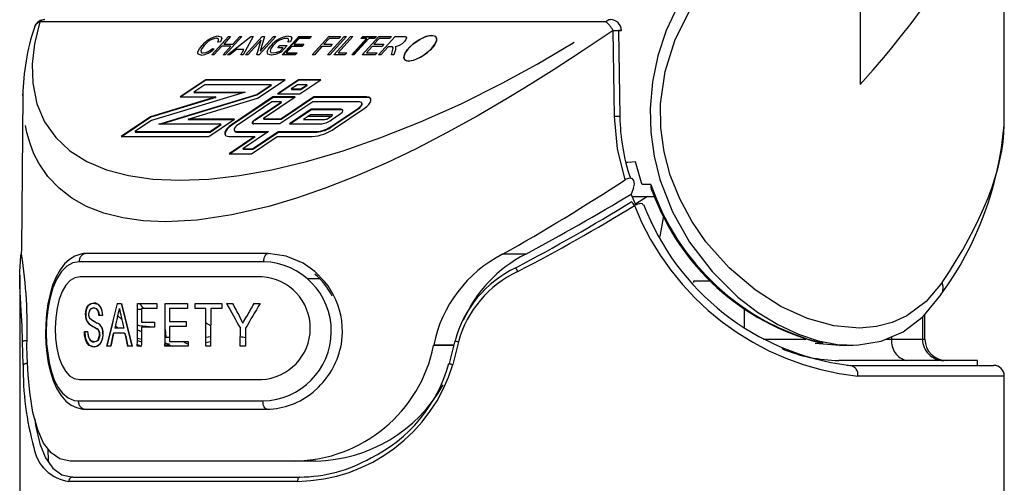
# Model space of a CAD drawing. Extents: x -40 to 594, y -34 to 417.
# Drawn here: x 396 to 405, y 273 to 278 of the extents above; entities that cross this region are included whole.
import ezdxf

# ---------------------------------------------------------------- set-up
doc = ezdxf.new("R2010")
doc.units = 0
doc.linetypes.add('PHANTOM', pattern=[12.7, 6.35, -1.27, 1.27, -1.27, 1.27, -1.27])
doc.layers.get('0').update_dxf_attribs({"linetype": 'CONTINUOUS'})

msp = doc.modelspace()

# ---------------------------------------------------------------- linework, layer by layer
at = {"color": 7, "linetype": 'CONTINUOUS'}
for p, q in [((405.4607, 276.7781), (405.4607, 279.6825)), ((398.055, 277.4145), (398.211, 277.5871)), ((398.2315, 277.5871), (398.1667, 277.5153)), ((398.3369, 277.5871), (398.181, 277.4145)), ((398.2016, 277.4145), (398.4208, 277.5871)), ((398.211, 277.5871), (398.2315, 277.5871)), ((398.2516, 277.5153), (398.3164, 277.5871)), ((398.3164, 277.5871), (398.3369, 277.5871)), ((398.4408, 277.5871), (398.3482, 277.4145)), ((398.3713, 277.4145), (398.5272, 277.5871)), ((398.4208, 277.5871), (398.4408, 277.5871)), ((398.6532, 277.5871), (398.4973, 277.4145)), ((398.5491, 277.5871), (398.5084, 277.4495)), ((398.5084, 277.4495), (398.6326, 277.5871)), ((398.5272, 277.5871), (398.5491, 277.5871)), ((398.6326, 277.5871), (398.6532, 277.5871)), ((398.7133, 277.4145), (398.8692, 277.5871)), ((398.719, 277.4145), (398.8714, 277.5831)), ((398.8716, 277.5669), (398.823, 277.5131)), ((398.8692, 277.5871), (398.9875, 277.5871)), ((398.8714, 277.5831), (398.9839, 277.5831)), ((398.9693, 277.5669), (398.8716, 277.5669)), ((398.9875, 277.5871), (398.9693, 277.5669)), ((398.9936, 277.4145), (399.1495, 277.5871)), ((399.1518, 277.5669), (399.1032, 277.5131)), ((399.1376, 277.4145), (399.2935, 277.5871)), ((399.1495, 277.5871), (399.26, 277.5871)), ((399.2418, 277.5669), (399.1518, 277.5669)), ((399.314, 277.5871), (399.1581, 277.4145)), ((399.1967, 277.4145), (399.3526, 277.5871)), ((399.3732, 277.5871), (399.2355, 277.4347)), ((399.26, 277.5871), (399.2418, 277.5669)), ((399.2935, 277.5871), (399.314, 277.5871)), ((399.3526, 277.5871), (399.3732, 277.5871)), ((399.3638, 277.4145), (399.5015, 277.5669)), ((399.5221, 277.5669), (399.3844, 277.4145)), ((399.4475, 277.5669), (399.4657, 277.5871)), ((399.5015, 277.5669), (399.4475, 277.5669)), ((399.4533, 277.5669), (399.4679, 277.5831)), ((399.4615, 277.4145), (399.6175, 277.5871)), ((399.4657, 277.5871), (399.5943, 277.5871)), ((399.4679, 277.5831), (399.5908, 277.5831)), ((399.5761, 277.5669), (399.5221, 277.5669)), ((399.6198, 277.5669), (399.5712, 277.5131)), ((399.5943, 277.5871), (399.5761, 277.5669)), ((399.6132, 277.4145), (399.7692, 277.5871)), ((399.6175, 277.5871), (399.7357, 277.5871)), ((399.7175, 277.5669), (399.6198, 277.5669)), ((399.7357, 277.5871), (399.7175, 277.5669)), ((399.7692, 277.5871), (399.8419, 277.5871)), ((401.8547, 277.6427), (401.8688, 276.8373)), ((398.0609, 277.475), (398.0774, 277.4705)), ((398.1485, 277.4952), (398.0756, 277.4145)), ((398.1356, 277.5378), (398.1109, 277.5333)), ((398.2334, 277.4952), (398.1485, 277.4952)), ((398.1605, 277.4145), (398.2334, 277.4952)), ((398.1667, 277.5153), (398.2516, 277.5153)), ((398.516, 277.5519), (398.3919, 277.4145)), ((398.4753, 277.4145), (398.516, 277.5519)), ((398.6738, 277.4817), (398.692, 277.5019)), ((398.7226, 277.4817), (398.6738, 277.4817)), ((398.692, 277.5019), (398.7614, 277.5019)), ((398.694, 277.4501), (398.7226, 277.4817)), ((398.7614, 277.5019), (398.7043, 277.4387)), ((398.8047, 277.4929), (398.7521, 277.4347)), ((398.7912, 277.5378), (398.7666, 277.5333)), ((398.8973, 277.4929), (398.8047, 277.4929)), ((398.823, 277.5131), (398.9155, 277.5131)), ((398.8287, 277.5131), (398.8251, 277.5092)), ((398.8251, 277.5092), (398.912, 277.5092)), ((398.9155, 277.5131), (398.8973, 277.4929)), ((399.085, 277.4929), (399.0141, 277.4145)), ((399.1621, 277.4929), (399.085, 277.4929)), ((399.1032, 277.5131), (399.1804, 277.5131)), ((399.1804, 277.5131), (399.1621, 277.4929)), ((399.3696, 277.4145), (399.5037, 277.563)), ((399.5037, 277.563), (399.498, 277.563)), ((399.553, 277.4929), (399.5003, 277.4347)), ((399.6455, 277.4929), (399.553, 277.4929)), ((399.5712, 277.5131), (399.6638, 277.5131)), ((399.7027, 277.4907), (399.6338, 277.4145)), ((399.6638, 277.5131), (399.6455, 277.4929)), ((399.7289, 277.4907), (399.7027, 277.4907)), ((398.0756, 277.4145), (398.055, 277.4145)), ((398.181, 277.4145), (398.1605, 277.4145)), ((398.223, 277.4145), (398.2016, 277.4145)), ((398.2869, 277.466), (398.223, 277.4145)), ((398.356, 277.466), (398.2869, 277.466)), ((398.3268, 277.4145), (398.356, 277.466)), ((398.3482, 277.4145), (398.3268, 277.4145)), ((398.3919, 277.4145), (398.3713, 277.4145)), ((398.4973, 277.4145), (398.4753, 277.4145)), ((398.8341, 277.4145), (398.7133, 277.4145)), ((398.7521, 277.4347), (398.8524, 277.4347)), ((398.7578, 277.4347), (398.7543, 277.4307)), ((398.7543, 277.4307), (398.8488, 277.4307)), ((398.8524, 277.4347), (398.8341, 277.4145)), ((399.0141, 277.4145), (398.9936, 277.4145)), ((399.1581, 277.4145), (399.1376, 277.4145)), ((399.2995, 277.4145), (399.1967, 277.4145)), ((399.2355, 277.4347), (399.3178, 277.4347)), ((399.3178, 277.4347), (399.2995, 277.4145)), ((399.3844, 277.4145), (399.3638, 277.4145)), ((399.5824, 277.4145), (399.4615, 277.4145)), ((399.5003, 277.4347), (399.6006, 277.4347)), ((399.6006, 277.4347), (399.5824, 277.4145)), ((399.6338, 277.4145), (399.6132, 277.4145)), ((399.7339, 277.4145), (399.7443, 277.4514)), ((399.7572, 277.4145), (399.7339, 277.4145)), ((399.7709, 277.4617), (399.7572, 277.4145)), ((397.9992, 277.182), (397.7591, 277.0207)), ((398.0014, 277.1781), (397.7671, 277.0207)), ((397.99, 277.1359), (397.8871, 277.0667)), ((398.6118, 277.1359), (397.99, 277.1359)), ((398.7398, 277.182), (397.9992, 277.182)), ((398.7339, 277.1781), (398.0014, 277.1781)), ((398.4755, 277.0443), (398.6118, 277.1359)), ((398.4776, 277.0403), (398.614, 277.132)), ((398.483, 277.0095), (398.7398, 277.182)), ((398.614, 277.132), (398.6059, 277.132)), ((398.866, 277.182), (398.6694, 277.0498)), ((398.8682, 277.1781), (398.6774, 277.0498)), ((398.8568, 277.1359), (398.7973, 277.0959)), ((398.9458, 277.1359), (398.8568, 277.1359)), ((399.0738, 277.182), (398.866, 277.182)), ((399.068, 277.1781), (398.8682, 277.1781)), ((398.8772, 277.0498), (399.0738, 277.182)), ((398.8864, 277.0959), (398.9458, 277.1359)), ((398.8886, 277.092), (398.948, 277.132)), ((398.948, 277.132), (398.94, 277.132)), ((396.2906, 277.0338), (396.2781, 275.6012)), ((396.2913, 277.0338), (396.2916, 277.0403)), ((398.0925, 277.0207), (397.4838, 276.8357)), ((398.0946, 277.0167), (397.486, 276.8317)), ((398.3662, 277.0667), (397.4914, 276.8009)), ((397.5615, 276.7665), (398.4755, 277.0443)), ((397.5766, 276.7665), (398.4776, 277.0403)), ((397.7591, 277.0207), (398.0925, 277.0207)), ((397.8871, 277.0667), (398.3662, 277.0667)), ((397.8951, 277.0667), (397.8893, 277.0628)), ((397.8893, 277.0628), (398.3533, 277.0628)), ((398.0795, 277.0167), (398.0946, 277.0167)), ((398.6259, 277.0207), (398.2408, 276.7618)), ((398.6281, 277.0167), (398.243, 276.7579)), ((398.5468, 276.8278), (398.8337, 277.0207)), ((398.8337, 277.0207), (398.6259, 277.0207)), ((398.8278, 277.0167), (398.6281, 277.0167)), ((398.6694, 277.0498), (398.8772, 277.0498)), ((399.0083, 277.0207), (398.702, 276.8148)), ((399.0104, 277.0167), (398.7041, 276.8109)), ((398.7973, 277.0959), (398.8864, 277.0959)), ((398.8054, 277.0959), (398.7995, 277.092)), ((398.7995, 277.092), (398.8886, 277.092)), ((399.5024, 277.0207), (399.0083, 277.0207)), ((399.5045, 277.0167), (399.0104, 277.0167)), ((397.8353, 276.8126), (398.483, 277.0095)), ((398.6167, 276.9745), (398.3039, 276.7644)), ((398.4562, 276.8069), (398.7057, 276.9745)), ((398.4584, 276.803), (398.7079, 276.9706)), ((398.7057, 276.9745), (398.6167, 276.9745)), ((398.999, 276.9745), (398.6927, 276.7687)), ((398.7079, 276.9706), (398.6999, 276.9706)), ((399.4348, 276.9745), (398.999, 276.9745)), ((397.4838, 276.8357), (397.2094, 276.6512)), ((397.486, 276.8317), (397.2174, 276.6512)), ((398.9851, 276.9054), (398.7817, 276.7687)), ((398.9873, 276.9014), (398.7898, 276.7687)), ((398.978, 276.8554), (398.9119, 276.8109)), ((399.1796, 276.8554), (398.978, 276.8554)), ((399.2644, 276.9054), (398.9851, 276.9054)), ((399.2666, 276.9014), (398.9873, 276.9014)), ((399.1473, 276.8235), (399.1773, 276.8436)), ((399.1733, 276.8065), (399.2557, 276.8618)), ((399.1749, 276.7477), (399.4227, 276.9142)), ((399.1771, 276.7438), (399.4249, 276.9103)), ((399.2031, 276.7268), (399.4809, 276.9134)), ((397.4914, 276.8009), (397.3374, 276.6974)), ((398.1414, 276.7665), (397.5615, 276.7665)), ((398.2694, 276.8126), (397.8353, 276.8126)), ((397.8375, 276.8087), (397.8504, 276.8126)), ((398.2635, 276.8087), (397.8375, 276.8087)), ((398.0293, 276.6512), (398.2694, 276.8126)), ((398.0385, 276.6974), (398.1414, 276.7665)), ((398.0407, 276.6934), (398.1436, 276.7626)), ((398.1436, 276.7626), (398.1356, 276.7626)), ((398.6927, 276.7687), (398.4486, 276.7687)), ((398.702, 276.8148), (398.5442, 276.8148)), ((398.7041, 276.8109), (398.5464, 276.8109)), ((398.7817, 276.7687), (399.0685, 276.7687)), ((398.9119, 276.8109), (399.1123, 276.8109)), ((397.2094, 276.6512), (398.0293, 276.6512)), ((397.3374, 276.6974), (398.0385, 276.6974)), ((397.3454, 276.6974), (397.3395, 276.6934)), ((397.3395, 276.6934), (398.0407, 276.6934)), ((398.4585, 276.6512), (398.2184, 276.4899)), ((398.2186, 276.6512), (398.4585, 276.6512)), ((398.4607, 276.6473), (398.2264, 276.4899)), ((398.2905, 276.6974), (398.5865, 276.6974)), ((398.2927, 276.6934), (398.5806, 276.6934)), ((398.5865, 276.6974), (398.3464, 276.536)), ((398.4262, 276.4899), (398.6663, 276.6512)), ((398.4354, 276.536), (398.6755, 276.6974)), ((398.4376, 276.5321), (398.6777, 276.6934)), ((398.4526, 276.6473), (398.4607, 276.6473)), ((398.6663, 276.6512), (398.9935, 276.6512)), ((398.6755, 276.6974), (399.0352, 276.6974)), ((398.6777, 276.6934), (399.0373, 276.6934)), ((398.2184, 276.4899), (398.4262, 276.4899)), ((398.3464, 276.536), (398.4354, 276.536)), ((398.3544, 276.536), (398.3485, 276.5321)), ((398.3485, 276.5321), (398.4376, 276.5321)), ((402.1591, 276.2019), (402.078, 276.2019)), ((401.997, 276.1691), (401.9749, 276.1129)), ((402.0185, 276.0119), (401.9749, 276.1129)), ((401.9842, 276.0914), (402.185, 276.0914)), ((402.1276, 276.0914), (402.016, 276.0178)), ((402.276, 275.9088), (402.2407, 275.7162)), ((396.2785, 275.5511), (396.28, 275.6012)), ((396.8847, 275.5577), (396.8713, 275.5554)), ((400.8958, 275.4244), (400.8958, 275.4244)), ((396.2607, 275.3541), (396.2607, 272.9903)), ((399.0655, 275.3201), (398.9577, 275.3201)), ((402.5564, 275.2983), (402.5563, 275.2854)), ((402.7222, 275.2983), (402.5564, 275.2983)), ((404.8597, 275.1573), (404.87, 275.1731)), ((397.1701, 275.0896), (397.2094, 275.0896)), ((397.3623, 275.0896), (397.5437, 275.0896)), ((397.6207, 275.0896), (397.829, 275.0896)), ((397.829, 275.0896), (397.8287, 275.0434)), ((397.9006, 275.0896), (398.1504, 275.0896)), ((398.1942, 275.0896), (398.25, 275.0896)), ((398.4486, 275.0896), (398.5077, 275.0896)), ((397.1972, 275.0211), (397.1876, 275.0192)), ((397.3994, 275.0329), (397.362, 275.0329)), ((397.5434, 275.0434), (397.3995, 275.0434)), ((397.8287, 275.0434), (397.6611, 275.0434)), ((398.0009, 275.0434), (397.9003, 275.0434)), ((398.1502, 275.0434), (398.0459, 275.0434)), ((403.0287, 275.0417), (403.0298, 274.8681)), ((397.0336, 274.9768), (397.0013, 274.9768)), ((397.1768, 274.9756), (397.2152, 274.9405)), ((397.3987, 274.9152), (397.5211, 274.9152)), ((397.6604, 274.9204), (397.8163, 274.9204)), ((397.8163, 274.9204), (397.816, 274.8742)), ((398.3472, 274.9078), (398.3151, 274.9673)), ((404.719, 274.7557), (404.717, 274.9845)), ((396.8655, 274.828), (396.8955, 274.828)), ((397.2412, 274.8127), (397.1358, 274.8127)), ((397.2336, 274.8588), (397.1492, 274.8588)), ((397.1551, 274.8843), (397.1679, 274.8588)), ((397.3608, 274.8451), (397.3982, 274.8296)), ((397.5208, 274.8691), (397.3984, 274.8691)), ((397.6192, 274.8493), (397.627, 274.7762)), ((397.816, 274.8742), (397.6601, 274.8742)), ((397.3602, 274.7428), (397.3976, 274.732)), ((397.6599, 274.7098), (397.6184, 274.7135)), ((397.6188, 274.7742), (397.6595, 274.7742)), ((397.627, 274.7762), (397.6268, 274.7742)), ((397.6592, 274.7357), (397.8346, 274.7357)), ((398.044, 274.7302), (397.9989, 274.7219)), ((403.6937, 274.7173), (403.7644, 274.7182)), ((403.9205, 274.6984), (403.6937, 274.7173)), ((403.7274, 274.7262), (403.7437, 274.723)), ((396.3289, 274.6967), (396.3288, 274.7019)), ((397.1077, 274.6896), (397.0722, 274.6896)), ((397.3078, 274.6896), (397.2693, 274.6896)), ((397.3973, 274.6896), (397.3598, 274.6896)), ((397.6183, 274.7017), (397.632, 274.7014)), ((397.8343, 274.6896), (397.6183, 274.6896)), ((397.632, 274.6994), (397.6679, 274.699)), ((398.0437, 274.6896), (397.9987, 274.6896)), ((398.37, 274.6896), (398.3215, 274.6896)), ((400.1296, 274.7019), (400.1287, 274.6967)), ((400.3152, 274.6967), (400.1287, 274.6967)), ((400.3164, 274.7019), (400.1296, 274.7019)), ((403.9204, 274.6979), (404.0484, 274.6994)), ((400.2753, 274.5281), (400.2753, 274.5281)), ((405.2107, 274.5574), (403.916, 274.5574)), ((405.2099, 274.511), (405.2107, 274.5574)), ((404.0017, 274.5124), (404.022, 274.511)), ((404.022, 274.511), (405.3607, 274.511)), ((396.8186, 274.3796), (398.5192, 274.3796)), ((405.4607, 256.1274), (405.4607, 274.4109)), ((399.0014, 274.2624), (399.0525, 274.3081)), ((396.5252, 273.7312), (396.5272, 273.6116)), ((398.8288, 273.6174), (396.7338, 273.6174)), ((399.0285, 273.6174), (398.8288, 273.6174)), ((396.7561, 273.4674), (398.8745, 273.4674))]:
    msp.add_line(p, q, dxfattribs=at)
at = {"color": 8, "linetype": 'PHANTOM'}
for p, q in [((404.1134, 278.1527), (404.1134, 277.1369)), ((401.7389, 277.7227), (396.4502, 277.7227)), ((396.2916, 277.0403), (396.2923, 277.0555)), ((397.5045, 276.8373), (397.4893, 276.8373)), ((397.8097, 276.8373), (397.7946, 276.8373)), ((398.3612, 276.8373), (398.3531, 276.8373)), ((398.5096, 276.8373), (398.5015, 276.8373)), ((398.7435, 276.8373), (398.7355, 276.8373)), ((398.8919, 276.8373), (398.8838, 276.8373)), ((399.1679, 276.8373), (398.9512, 276.8373)), ((399.3163, 276.8373), (399.3083, 276.8373)), ((401.8688, 276.8373), (401.819, 276.8373)), ((400.99, 275.5511), (400.7732, 275.5511)), ((404.6949, 274.9614), (404.6966, 274.7557)), ((396.2939, 274.5189), (396.288, 274.7325)), ((397.3977, 274.7521), (397.3603, 274.7639)), ((397.9992, 274.7744), (398.0443, 274.7826)), ((400.3605, 274.7325), (400.3094, 274.5189)), ((403.2103, 274.7557), (403.6077, 274.7557)), ((404.3534, 274.7557), (404.4095, 274.7557)), ((404.4095, 274.7557), (404.4093, 274.7794)), ((404.6966, 274.7557), (404.719, 274.7557)), ((403.9901, 274.5133), (404.0017, 274.5124)), ((405.4607, 274.4109), (404.0923, 274.4109)), ((398.8571, 273.4274), (396.72, 273.4274))]:
    msp.add_line(p, q, dxfattribs=at)
at = {"color": 8, "linetype": 'PHANTOM', "flags": 128}
for points in [[(404.1134, 277.1369), (404.2363, 277.2755), (404.3341, 277.39), (404.4088, 277.4802), (404.5016, 277.5959), (404.5892, 277.7093), (404.6674, 277.8143), (404.7502, 277.93), (404.8377, 278.0584), (404.9171, 278.1811), (404.9887, 278.298), (405.0531, 278.4091), (405.1106, 278.5145), (405.2397, 278.7804), (405.3357, 279.0238), (405.405, 279.2565), (405.4472, 279.48), (405.4603, 279.6757)], [(404.8791, 275.2851), (404.7295, 275.1072), (404.5508, 274.9747), (404.4143, 274.9132), (404.2658, 274.8748), (404.1076, 274.8602), (403.8689, 274.8814), (403.6205, 274.9501), (403.3733, 275.063), (403.1316, 275.2172), (402.8897, 275.4229), (402.6722, 275.6675), (402.5398, 275.86), (402.4274, 276.0685), (402.3395, 276.2893), (402.2823, 276.5072), (402.2518, 276.7318), (402.2495, 276.9578), (402.2922, 277.2595), (402.3827, 277.5494), (402.519, 277.8257), (402.6909, 278.0767), (402.8597, 278.2675), (403.0441, 278.4351)], [(396.4502, 277.7227), (396.4004, 277.5175), (396.3786, 277.3269), (396.3833, 277.1487), (396.4216, 276.9576), (396.4937, 276.7877), (396.5975, 276.6405), (396.7293, 276.5175), (396.8887, 276.4172), (397.0734, 276.3398), (397.2781, 276.2859), (397.5061, 276.2536), (397.7575, 276.2428), (398.0283, 276.2536), (398.3148, 276.2859), (398.617, 276.3398), (398.9413, 276.4171), (399.282, 276.5175), (399.6362, 276.6405), (400.0059, 276.7877), (400.385, 276.9576), (400.7687, 277.1487), (401.0954, 277.3269), (401.418, 277.5175), (401.7389, 277.7227)], [(401.8046, 277.6427), (401.6487, 277.5378), (401.5162, 277.4496), (401.4077, 277.3782), (401.2537, 277.2785), (401.1058, 277.1847), (400.9648, 277.097), (400.8309, 277.0155), (400.5352, 276.8422), (400.2554, 276.6873), (399.9645, 276.5368), (399.6849, 276.403), (399.3954, 276.2767), (399.1155, 276.1671), (398.8461, 276.0742), (398.5881, 275.9979), (398.2417, 275.9176), (397.9189, 275.8695), (397.6218, 275.8534), (397.4157, 275.8624), (397.2235, 275.8895), (397.0463, 275.9347), (396.8852, 275.9979), (396.7492, 276.0742), (396.6287, 276.1671), (396.5249, 276.2767), (396.4387, 276.403), (396.3944, 276.4903), (396.3572, 276.5851), (396.3278, 276.6873), (396.3078, 276.7885), (396.2951, 276.8979), (396.2905, 277.0155), (396.2913, 277.0338)], [(398.5423, 275.4803), (398.5431, 275.4956), (398.5454, 275.5102), (398.549, 275.5236), (398.5539, 275.5353), (398.5598, 275.5449), (398.5665, 275.552), (398.5738, 275.5563), (398.5814, 275.5577)], [(396.8164, 275.4803), (396.7565, 275.4699), (396.7007, 275.4391), (396.6505, 275.3889), (396.6067, 275.3207), (396.5702, 275.2352), (396.5416, 275.1347), (396.5228, 275.0329), (396.5113, 274.9241), (396.5078, 274.819), (396.5114, 274.7143), (396.5346, 274.5399), (396.5564, 274.452), (396.5842, 274.3744), (396.6199, 274.3052), (396.6615, 274.2502), (396.7126, 274.2078), (396.7689, 274.1845), (396.8083, 274.1802)], [(398.5423, 275.4803), (398.291, 275.4802), (398.05, 275.4801), (397.8165, 275.48), (397.5957, 275.4799), (397.3774, 275.48), (397.1751, 275.48), (396.9865, 275.4802), (396.8164, 275.4803)], [(397.1805, 274.8588), (397.1747, 274.8621), (397.1594, 274.8758)], [(397.5096, 274.8691), (397.3808, 274.8814), (397.3611, 274.8882)], [(400.3291, 274.7413), (400.3268, 274.7417), (400.3259, 274.7416), (400.3281, 274.7408), (400.3331, 274.7394), (400.3406, 274.7374), (400.35, 274.7351), (400.3605, 274.7325)], [(396.8083, 274.1802), (396.9633, 274.1803), (397.1338, 274.1805), (397.3224, 274.1805), (397.5256, 274.1806), (397.7548, 274.1805), (397.9982, 274.1805), (398.2598, 274.1803), (398.5337, 274.1802)], [(398.5722, 274.1015), (398.5646, 274.1031), (398.5573, 274.1077), (398.5506, 274.115), (398.5448, 274.1248), (398.54, 274.1367), (398.5365, 274.1503), (398.5344, 274.1649), (398.5337, 274.1802)], [(398.8745, 273.4674), (398.8711, 273.4666), (398.8678, 273.4644), (398.8648, 273.4607), (398.8622, 273.4557), (398.86, 273.4496), (398.8584, 273.4427), (398.8574, 273.4352), (398.8571, 273.4274)]]:
    msp.add_lwpolyline(points, dxfattribs=at)
at = {"color": 7, "linetype": 'CONTINUOUS', "flags": 128}
for points in [[(402.4075, 277.8673), (402.3024, 277.6411), (402.2239, 277.4064), (402.1724, 277.1624), (402.1503, 276.9146), (402.1569, 276.6903), (402.1879, 276.4675), (402.2419, 276.2506), (402.3607, 275.9459), (402.5194, 275.6638), (402.7302, 275.3879), (402.9706, 275.1508), (403.1532, 275.01), (403.3434, 274.8929), (403.5363, 274.8021), (403.7208, 274.7416), (403.9028, 274.7073), (404.0783, 274.7002), (404.309, 274.7368), (404.5171, 274.8253), (404.7032, 274.9678), (404.8597, 275.1573)], [(396.4502, 277.7227), (396.4502, 277.7227), (396.4289, 277.7129), (396.4109, 277.6975), (396.3998, 277.68), (396.3946, 277.6615), (396.3946, 277.6612)], [(398.1109, 277.5333), (398.1181, 277.5482), (398.1187, 277.5608), (398.1122, 277.5672), (398.0999, 277.5691)], [(398.119, 277.5893), (398.1403, 277.5845), (398.1481, 277.5704), (398.1356, 277.5378)], [(398.7666, 277.5333), (398.7746, 277.5493), (398.7732, 277.5619), (398.7644, 277.5674), (398.7508, 277.5691)], [(398.771, 277.5893), (398.7943, 277.5853), (398.8045, 277.5717), (398.7912, 277.5378)], [(399.8419, 277.5871), (399.8654, 277.5848), (399.8754, 277.5726), (399.8703, 277.5569), (399.8573, 277.5395)], [(400.122, 277.5963), (400.1452, 277.5882), (400.1562, 277.5718), (400.154, 277.5412), (400.1351, 277.5047), (400.095, 277.4582), (400.0338, 277.4093), (399.9817, 277.3795), (399.938, 277.3625), (399.8979, 277.3552), (399.871, 277.3587), (399.855, 277.3699), (399.8487, 277.3891), (399.8579, 277.425), (399.8849, 277.4657), (399.934, 277.5142), (400.0012, 277.5604), (400.0484, 277.5828), (400.0944, 277.5955), (400.122, 277.5963)], [(399.8939, 277.3552), (399.951, 277.3667), (400.0124, 277.3959), (400.0677, 277.4341), (400.1123, 277.476), (400.1434, 277.518), (400.1573, 277.5562), (400.1484, 277.5854), (400.1122, 277.5969), (400.0554, 277.5854), (399.9938, 277.5562), (399.9385, 277.5179), (399.894, 277.4761), (399.8627, 277.4341), (399.849, 277.3959), (399.8578, 277.3667), (399.8939, 277.3552)], [(401.8046, 277.6427), (401.8298, 277.6431), (401.8518, 277.6434), (401.8688, 277.6436), (401.8798, 277.6437), (401.8839, 277.6436), (401.8837, 277.6436)], [(401.819, 276.8373), (401.8155, 277.0373), (401.8046, 277.6427)], [(401.8809, 277.6434), (401.8709, 277.6431), (401.8547, 277.6427)], [(397.9572, 277.4123), (397.9297, 277.4196), (397.9248, 277.4294), (397.926, 277.4421), (397.9399, 277.4711), (397.9643, 277.5019)], [(397.9849, 277.5019), (397.9658, 277.4786), (397.9535, 277.4563), (397.9551, 277.4388), (397.9628, 277.434), (397.9747, 277.4324)], [(398.6124, 277.4123), (398.5805, 277.4208), (398.5742, 277.4458), (398.586, 277.472), (398.608, 277.5)], [(398.6292, 277.5007), (398.608, 277.4734), (398.6001, 277.449), (398.6087, 277.4365), (398.6293, 277.4324)], [(399.7443, 277.4514), (399.7495, 277.4813), (399.7432, 277.489), (399.7289, 277.4907)], [(399.768, 277.4918), (399.7719, 277.4877), (399.7736, 277.4838)], [(399.7736, 277.4838), (399.7731, 277.4718), (399.7709, 277.4617)], [(398.7043, 277.4387), (398.6503, 277.418), (398.6124, 277.4123)], [(398.6293, 277.4324), (398.664, 277.4385), (398.694, 277.4501)], [(399.4809, 276.9134), (399.5041, 276.9311), (399.5229, 276.9498), (399.536, 276.9683), (399.5427, 276.9854), (399.5424, 277.0001), (399.5352, 277.0112), (399.5216, 277.0182), (399.5024, 277.0207)], [(399.4227, 276.9142), (399.4358, 276.9242), (399.4464, 276.9347), (399.4537, 276.9451), (399.4575, 276.9547), (399.4573, 276.963), (399.4533, 276.9692), (399.4456, 276.9732), (399.4348, 276.9745)], [(399.4249, 276.9103), (399.438, 276.9202), (399.4485, 276.9307), (399.4559, 276.9412), (399.4597, 276.9508), (399.4595, 276.959), (399.4571, 276.9636)], [(399.1773, 276.8436), (399.1798, 276.8456), (399.1819, 276.8476), (399.1833, 276.8496), (399.184, 276.8515), (399.184, 276.8531), (399.1832, 276.8543), (399.1817, 276.8551), (399.1796, 276.8554)], [(399.2557, 276.8618), (399.2651, 276.869), (399.2728, 276.8766), (399.2781, 276.8841), (399.2808, 276.8911), (399.2807, 276.897), (399.2778, 276.9016), (399.2722, 276.9044), (399.2644, 276.9054)], [(401.917, 276.2461), (401.8472, 276.5348), (401.819, 276.8373)], [(398.2408, 276.7618), (398.2168, 276.7436), (398.1975, 276.7243), (398.1839, 276.7052), (398.177, 276.6876), (398.1773, 276.6725), (398.1847, 276.661), (398.1988, 276.6537), (398.2186, 276.6512)], [(398.243, 276.7579), (398.219, 276.7397), (398.1996, 276.7204), (398.1861, 276.7013), (398.1792, 276.6836), (398.1795, 276.6685), (398.1806, 276.6656)], [(398.3039, 276.7644), (398.2894, 276.7533), (398.2777, 276.7416), (398.2694, 276.7301), (398.2653, 276.7194), (398.2655, 276.7102), (398.27, 276.7032), (398.2785, 276.6988), (398.2905, 276.6974)], [(398.4562, 276.8069), (398.448, 276.8006), (398.4413, 276.7939), (398.4366, 276.7873), (398.4342, 276.7813), (398.4343, 276.776), (398.4369, 276.7721), (398.4417, 276.7696), (398.4486, 276.7687)], [(398.5468, 276.8278), (398.544, 276.8257), (398.5417, 276.8234), (398.5401, 276.8212), (398.5393, 276.8191), (398.5393, 276.8173), (398.5402, 276.816), (398.5419, 276.8151), (398.5442, 276.8148)], [(398.5415, 276.8152), (398.5415, 276.8152), (398.5415, 276.8134), (398.5424, 276.812), (398.544, 276.8112), (398.5464, 276.8109)], [(402.0159, 276.4137), (401.9432, 276.4093), (401.926, 276.4083)], [(402.078, 276.2019), (402.0719, 276.2196), (402.0159, 276.4137)], [(401.997, 276.1691), (402.0055, 276.2048), (401.9998, 276.2405), (401.9853, 276.2566), (401.9674, 276.2622), (401.948, 276.2602), (401.9264, 276.2516), (401.917, 276.2461)], [(402.0848, 276.0101), (402.0795, 276.0207), (402.0636, 276.0244), (402.0474, 276.0224), (402.0276, 276.0161), (402.0054, 276.0058)], [(396.2611, 275.389), (396.2727, 275.5359), (396.2754, 275.5511)], [(396.8838, 275.5576), (396.8584, 275.5564), (396.8314, 275.5521), (396.7766, 275.5334), (396.726, 275.5027), (396.68, 275.4605), (396.6375, 275.4056), (396.6002, 275.3388), (396.5686, 275.2612), (396.5441, 275.1779), (396.5251, 275.0875), (396.5119, 274.9933), (396.5044, 274.8978), (396.5025, 274.8044), (396.5059, 274.7145), (396.5143, 274.625), (396.528, 274.5364), (396.5474, 274.4509), (396.5732, 274.3699), (396.6055, 274.2971), (396.6447, 274.2329), (396.6927, 274.1781), (396.7404, 274.1411), (396.7911, 274.1163), (396.8497, 274.1029), (396.8733, 274.1021)], [(398.5814, 275.5577), (398.2402, 275.5575), (397.9194, 275.5573), (397.6207, 275.5573), (397.3472, 275.5573), (397.1014, 275.5575), (396.8847, 275.5577)], [(398.9102, 275.4657), (398.7499, 275.534), (398.5814, 275.5577)], [(399.1111, 275.2938), (399.0171, 275.3898), (398.9102, 275.4657)], [(396.288, 274.7325), (396.2829, 274.8801), (396.2759, 275.021), (396.269, 275.1431), (396.2635, 275.2516), (396.2611, 275.389)], [(396.8248, 275.3398), (396.7774, 275.3308), (396.7331, 275.3042), (396.6934, 275.2611), (396.659, 275.2024), (396.6311, 275.1306), (396.6102, 275.047), (396.5971, 274.9557), (396.5923, 274.8597), (396.5959, 274.7637), (396.6077, 274.6724), (396.6275, 274.589), (396.6545, 274.5169), (396.688, 274.4585), (396.7273, 274.4152), (396.771, 274.3887), (396.8186, 274.3796)], [(398.5253, 275.3398), (398.1837, 275.3395), (397.8623, 275.3394), (397.5635, 275.3393), (397.2897, 275.3394), (397.0428, 275.3395), (396.8248, 275.3398)], [(396.8746, 274.9852), (396.8783, 275.021), (396.8884, 275.0523), (396.9029, 275.0741), (396.9288, 275.0911), (396.9505, 275.0947)], [(396.9534, 275.0947), (396.9192, 275.085), (396.9007, 275.068), (396.8863, 275.0397), (396.8791, 275.0087), (396.8775, 274.9852)], [(396.9505, 275.0947), (396.9909, 275.0825), (397.0103, 275.0633), (397.0249, 275.033), (397.0322, 274.999), (397.0336, 274.9768)], [(397.0364, 274.9768), (397.0316, 275.0192), (397.018, 275.0556), (397.001, 275.0769), (396.9708, 275.0928), (396.9534, 275.0947)], [(397.3598, 274.6896), (397.3602, 274.7395), (397.3623, 275.0896)], [(397.5437, 275.0896), (397.5434, 275.0492), (397.5434, 275.0434)], [(397.6183, 274.6896), (397.6186, 274.7395), (397.6207, 275.0896)], [(397.9003, 275.0434), (397.9004, 275.0492), (397.9006, 275.0896)], [(398.1504, 275.0896), (398.1502, 275.0549), (398.1502, 275.0434)], [(396.9515, 275.0485), (396.9258, 275.0414), (396.9166, 275.0319), (396.9094, 275.0173), (396.9057, 275.0017), (396.9048, 274.9888)], [(396.9077, 274.9888), (396.9095, 275.0072), (396.9147, 275.0232), (396.9218, 275.035), (396.9321, 275.0435), (396.9543, 275.0485)], [(397.0013, 274.9768), (396.9968, 275.0079), (396.99, 275.0257), (396.9803, 275.0384), (396.9643, 275.047), (396.9515, 275.0485)], [(396.9543, 275.0485), (396.9769, 275.043), (396.9884, 275.0327), (396.9973, 275.0157), (397.0028, 274.9916), (397.0042, 274.9768)], [(397.3995, 275.0434), (397.3988, 274.9311), (397.3987, 274.9152)], [(397.6611, 275.0434), (397.6605, 274.9357), (397.6604, 274.9204)], [(397.9987, 274.6896), (397.9989, 274.7336), (398.0009, 275.0434)], [(398.0459, 275.0434), (398.044, 274.7336), (398.0437, 274.6896)], [(397.5211, 274.9152), (397.5209, 274.8748), (397.5208, 274.8691)], [(399.2663, 274.7097), (399.2775, 274.8202), (399.2708, 274.9306)], [(396.9553, 274.6844), (396.9096, 274.6986), (396.8896, 274.7217), (396.8749, 274.7566), (396.8671, 274.798), (396.8655, 274.828)], [(396.8684, 274.828), (396.8731, 274.7765), (396.8872, 274.7315), (396.9065, 274.7038), (396.9352, 274.6873), (396.9582, 274.6844)], [(396.8955, 274.828), (396.9008, 274.7856), (396.9086, 274.7628), (396.92, 274.7463), (396.9399, 274.7329), (396.9542, 274.7306)], [(396.9571, 274.7306), (396.929, 274.7406), (396.9147, 274.757), (396.906, 274.7768), (396.8998, 274.8096), (396.8984, 274.828)], [(397.3984, 274.8691), (397.3974, 274.7119), (397.3973, 274.6896)], [(397.6601, 274.8742), (397.6593, 274.753), (397.6592, 274.7357)], [(398.3215, 274.6896), (398.3216, 274.7105), (398.3226, 274.8591)], [(398.3711, 274.8591), (398.3702, 274.7107), (398.37, 274.6896)], [(396.9542, 274.7306), (396.9809, 274.7394), (396.9927, 274.7519), (397.0015, 274.7711), (397.0056, 274.7916), (397.006, 274.8004)], [(397.0384, 274.8031), (397.0341, 274.7648), (397.0224, 274.7312), (397.0058, 274.7073), (396.9788, 274.6888), (396.9553, 274.6844)], [(397.0089, 274.8004), (397.0063, 274.7782), (396.9996, 274.7588), (396.9896, 274.7445), (396.9729, 274.7334), (396.9571, 274.7306)], [(396.9582, 274.6844), (396.9961, 274.6965), (397.017, 274.7174), (397.0329, 274.7501), (397.0404, 274.7864), (397.0413, 274.8031)], [(397.8346, 274.7357), (397.8344, 274.6953), (397.8343, 274.6896)], [(400.3258, 274.7417), (400.2905, 274.5922), (400.2751, 274.5282)], [(403.7644, 274.7182), (403.7635, 274.7183), (403.7365, 274.7244)], [(396.7338, 273.6174), (396.6371, 273.6371), (396.5534, 273.694), (396.4841, 273.7853), (396.4288, 273.9082), (396.385, 274.0697), (396.3547, 274.2611), (396.3398, 274.4227), (396.3312, 274.5963), (396.3289, 274.6967)], [(396.8753, 274.1015), (397.0917, 274.1017), (397.337, 274.1018), (397.6104, 274.1019), (397.909, 274.1018), (398.2302, 274.1017), (398.5722, 274.1015)], [(396.4007, 274.0119), (396.4085, 273.9523), (396.4493, 273.7781), (396.5023, 273.6471), (396.5708, 273.5496), (396.6558, 273.4886), (396.7561, 273.4674)]]:
    msp.add_lwpolyline(points, dxfattribs=at)
at = {"color": 7, "linetype": 'CONTINUOUS'}
for centre, radius, start, end in [((398.4312, 277.002), 2.1409, 161.76586, 179.11598), ((396.4935, 277.6445), 0.0994, 89.52553, 156.7218), ((396.4905, 277.693), 0.0501, 86.32814, 143.70672), ((401.7814, 277.6413), 0.1026, 0.81529, 91.26374), ((398.1492, 277.3553), 0.236, 97.36442, 141.57586), ((398.1195, 277.4036), 0.1667, 96.758, 143.85186), ((398.7966, 277.3492), 0.2414, 96.08896, 141.36512), ((398.7678, 277.3966), 0.1733, 95.62979, 143.10225), ((397.9605, 277.5695), 0.1378, 275.91058, 316.70765), ((399.7484, 277.6361), 0.1456, 277.71906, 318.44178), ((397.936, 277.609), 0.1979, 276.13027, 315.58628), ((399.5103, 276.976), 0.0411, 40.69462, 98.01128), ((399.2688, 276.8841), 0.0175, 46.87892, 97.23951), ((403.7097, 276.8551), 1.841, 180.55148, 198.78826), ((398.4731, 276.7691), 0.0369, 113.50221, 174.70781), ((399.0158, 276.9704), 0.2737, 274.06245, 305.55019), ((399.0178, 276.9666), 0.2739, 274.0825, 305.54744), ((399.054, 276.9733), 0.2051, 274.05941, 305.57105), ((399.1074, 276.8795), 0.0688, 274.14998, 305.47996), ((402.3316, 277.0189), 3.1384, 324.05138, 355.20196), ((398.2887, 276.7167), 0.0237, 208.75778, 279.6804), ((398.9644, 277.0607), 0.4105, 274.06387, 305.55479), ((390.503, 293.7408), 20.8889, 299.44962, 303.12134), ((402.2663, 276.1847), 0.1086, 170.89293, 218.69065), ((387.8928, 299.6555), 27.4329, 298.51772, 300.88604), ((404.2874, 276.9051), 2.2496, 199.86678, 255.58674), ((392.6023, 291.2057), 17.8278, 297.72321, 301.71511), ((401.949, 275.9855), 0.06, 19.76943, 64.86757), ((404.2984, 276.8566), 2.3623, 200.82458, 262.7895), ((391.8597, 274.863), 4.472, 357.93651, 8.85132), ((401.331, 274.4598), 1.2256, 117.07418, 168.60434), ((401.5454, 274.4424), 1.24, 116.60781, 156.8131), ((398.6238, 274.8865), 0.6191, 26.12356, 50.44424), ((401.3401, 274.4776), 1.0446, 115.13102, 165.40633), ((398.4952, 274.8598), 0.4809, 272.8635, 86.40416), ((398.5385, 274.8253), 0.7398, 8.18502, 39.28944), ((396.9778, 274.9859), 0.073, 177.71265, 206.35605), ((396.7555, 275.1066), 0.4412, 341.90004, 351.7653), ((433.4491, 283.0953), 37.1403, 192.52102, 192.64666), ((396.9961, 274.98), 0.1216, 177.55929, 221.94488), ((396.988, 274.976), 0.1109, 175.26554, 224.22813), ((398.6704, 277.8603), 3.4475, 239.21026, 240.68028), ((397.6737, 276.1325), 1.4518, 238.19363, 241.68433), ((397.2521, 275.4064), 0.5661, 233.11948, 243.47368), ((397.1355, 275.2129), 0.3403, 229.65928, 246.92159), ((396.919, 274.811), 0.1197, 356.21183, 47.88122), ((396.9275, 274.8133), 0.1142, 354.87306, 49.21239), ((349.773, 301.9102), 55.575, 330.93022, 331.00581), ((396.9457, 274.8061), 0.0605, 354.60764, 52.95598), ((396.9466, 274.8052), 0.0625, 355.60844, 51.94458), ((396.3222, 274.6749), 0.067, 85.42894, 120.67489), ((404.919, 274.7574), 0.2, 180.5, 270), ((398.8108, 274.9616), 1.3443, 270.76961, 348.6344), ((398.5232, 274.8476), 0.7558, 314.4503, 349.4807), ((403.9302, 275.9717), 1.4144, 247.15109, 269.42391), ((398.9174, 274.9037), 1.4044, 296.284, 344.5346), ((398.9302, 274.4643), 2.6368, 178.81416, 195.84721), ((405.3607, 274.411), 0.1, 0, 90), ((398.5601, 274.7867), 0.6853, 271.00444, 310.08228), ((399.0001, 275.0145), 1.3974, 271.16694, 330.66595), ((398.8699, 274.8224), 1.355, 270.19311, 299.76514)]:
    msp.add_arc(centre, radius, start, end, dxfattribs=at)
at = {"color": 8, "linetype": 'PHANTOM'}
for centre, radius, start, end in [((401.7793, 277.693), 0.0501, 86.3301, 143.70476), ((401.5778, 277.5233), 0.2564, 27.76345, 51.04553), ((404.3203, 276.93), 2.2806, 198.61931, 255.89388), ((392.3754, 291.7593), 18.4637, 297.54827, 301.43708), ((404.3651, 276.9307), 2.5345, 201.4033, 263.82018), ((396.8895, 275.4846), 0.0732, 93.75245, 183.34875), ((398.5223, 274.8304), 0.6503, 271.0031, 88.23859), ((401.3449, 274.4635), 1.0205, 114.92222, 164.71375), ((400.0388, 274.9419), 0.9836, 27.0372, 29.37934), ((404.7692, 275.2376), 0.1197, 327.37945, 23.36236), ((404.5859, 274.7319), 0.178, 172.33105, 258.67266), ((404.553, 370.7382), 95.9827, 269.91432, 270.08568), ((404.896, 274.7568), 0.1994, 180.33712, 269.83102), ((396.3288, 274.4597), 0.0686, 85.09811, 120.54719), ((400.3634, 274.7862), 0.2727, 251.14993, 258.57886), ((398.8368, 274.9664), 1.5391, 270.75398, 343.09667), ((404.004, 274.4236), 0.0892, 351.85023, 78.31808), ((396.8817, 274.1748), 0.0736, 175.8417, 265.05349), ((396.7678, 273.8033), 0.3789, 188.96434, 262.75601), ((396.7582, 273.4293), 0.0382, 93.1748, 182.84889)]:
    msp.add_arc(centre, radius, start, end, dxfattribs=at)
msp.add_ellipse((400.8607, 274.3432), major_axis=(4.4508, 2.971), ratio=0.391126, start_param=5.519443, end_param=6.020476, dxfattribs=at)
at = {"color": 7, "linetype": 'CONTINUOUS'}
for centre, major_axis, ratio, start_param, end_param in [((400.8607, 274.3432), (4.4508, 2.971), 0.391126, 6.020476, 6.027798), ((400.7887, 276.3765), (3.524, 11.6407), 0.258692, 1.759387, 1.793928), ((400.7887, 276.3767), (3.5209, 11.6306), 0.258692, 1.759502, 1.794073), ((400.9332, 273.4482), (-3.5434, 11.7049), 0.258692, 1.352383, 1.386714), ((400.9331, 273.4484), (-3.5403, 11.6948), 0.258692, 1.352281, 1.386642), ((398.4298, 276.8574), (0.0259, 2.2999), 0.707062, 2.455448, 2.487437), ((400.9036, 276.206), (-3.8893, 6.797), 0.371533, 1.52268, 1.55639), ((400.9058, 276.3644), (-3.8415, 7.1752), 0.361653, 1.554865, 1.571882), ((400.8176, 273.2453), (3.911, 6.8348), 0.371533, 1.513178, 1.54723), ((400.8153, 273.2457), (3.8623, 7.2326), 0.361256, 1.508353, 1.524824), ((400.7834, 276.3191), (3.4903, 12.4995), 0.243598, 1.746645, 1.75554), ((400.9385, 273.1741), (-3.5109, 12.5766), 0.243548, 1.360447, 1.368867), ((398.5712, 276.8557), (0.0259, 2.0999), 0.707053, 2.763526, 2.796487), ((400.7834, 276.3185), (3.4934, 12.509), 0.243619, 1.759124, 1.769018), ((400.7834, 276.3188), (3.4903, 12.4982), 0.243619, 1.759249, 1.769152), ((400.9386, 273.1743), (-3.514, 12.583), 0.243619, 1.372598, 1.382434), ((400.9385, 273.1746), (-3.511, 12.5722), 0.243619, 1.372506, 1.382351), ((398.2169, 276.8574), (-0.0271, 2.2999), 0.707058, 2.747317, 2.79259), ((398.4298, 276.8574), (0.0259, 2.2999), 0.707062, 2.75319, 2.781557), ((398.5712, 276.8557), (0.0259, 2.0999), 0.707053, 2.990397, 3.023257), ((397.9521, 276.8574), (0.0271, 2.2999), 0.707058, 2.784661, 2.809282)]:
    msp.add_ellipse(centre, major_axis=major_axis, ratio=ratio, start_param=start_param, end_param=end_param, dxfattribs=at)

doc.saveas('drawing.dxf')
